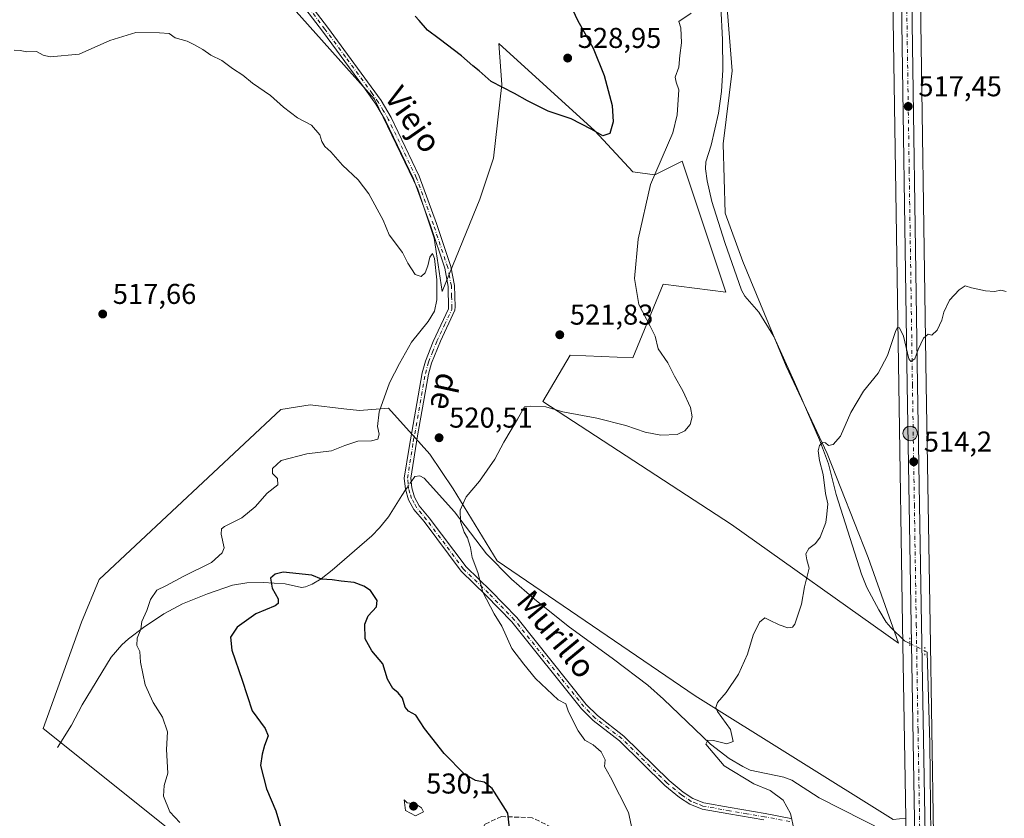
# Model space of a CAD drawing. Units: metres. Extents: x 641608 to 645069, y 4727569 to 4729953.
# Drawn here: x 642952 to 643295, y 4727763 to 4728042 of the extents above; entities that cross this region are included whole.
import ezdxf
from ezdxf.enums import TextEntityAlignment as Align

# ---------------------------------------------------------------- set-up
doc = ezdxf.new("R2010")
doc.units = ezdxf.units.M
doc.header["$MEASUREMENT"] = 0
for name, pattern in [('DGN Style 3', [2.307223, 1.648017, -0.659207]), ('DGN Style 4', [2.638475, 1.318413, -0.659207, 0.001648, -0.659207]), ('DGN Style 5', [1.153612, 0.494405, -0.659207])]:
    doc.linetypes.add(name, pattern=pattern)
for name, color, linetype, lineweight in [('Camino Cxs', 7, 'Continuous', 0), ('Camino eje', 30, 'DGN Style 4', 13), ('Carretera de calzada única Cxs', 7, 'Continuous', 13), ('Carretera de calzada única eje', 7, 'DGN Style 4', 0), ('Corriente natural lineal', 142, 'Continuous', 13), ('Corriente natural lineal oculto', 9, 'DGN Style 4', 13), ('Cultivos herbáceos CxS', 92, 'Continuous', 0), ('Curva de nivel maestra', 30, 'Continuous', 30), ('Curva de nivel normal', 30, 'Continuous', 0), ('Matorral CxS', 135, 'Continuous', 0), ('Municipio CxS', 4, 'Continuous', 0), ('Núcleo urbano CxS', 7, 'Continuous', 0), ('Pastizal CxS', 92, 'Continuous', 0), ('Puente lineal', 2, 'DGN Style 5', 0), ('Punto de cota en terreno', 7, 'Continuous', 0), ('Punto kilométrico de carretera', 7, 'Continuous', 0), ('Rótulo de punto de cota en terreno', 7, 'Continuous', 0), ('Senda', 7, 'DGN Style 3', 0), ('Texto cartográfico', 7, 'Continuous', 0)]:
    doc.layers.add(name, color=color, linetype=linetype, lineweight=lineweight)
doc.styles.add('Style-Arial', font='txt')

# ---------------------------------------------------------------- blocks, each defined once
blk = doc.blocks.new('*U15')
at = {"layer": 'Matorral CxS', "color": 135, "linetype": 'Continuous', "lineweight": 0}
for points in [[(643064.7241, 4727905.7501, 519.3804), (643070.1681, 4727905.0991, 519.6111), (643080.3029, 4727906.0193, 519.9912), (643091.6697, 4727893.3237, 520.4284), (643094.7247, 4727889.9117, 520.4642), (643102.7893, 4727877.8589, 520.2523), (643118.2299, 4727852.6535, 519.2963), (643187.2629, 4727805.5055, 515.5097), (643256.4221, 4727762.3567, 511.9784), (643260.8403, 4727762.7579, 511.7803), (643261.0805, 4727748.6283, 511.9644), (643261.1205, 4727746.3547, 512.0041), (643262.2185, 4727660.4885, 510.2028), (643255.4153, 4727661.9877, 510.4623), (643227.9363, 4727668.8995, 512.528), (643220.0085, 4727670.4249, 513.0929), (643206.8075, 4727672.9653, 513.8356), (643206.8075, 4727667.2733, 513.4621), (643219.8091, 4727649.3859, 511.6216), (643219.3529, 4727634.3021, 510.8236), (643221.6297, 4727621.0303, 510.4245), (643218.1831, 4727602.2279, 509.6858), (643217.2958, 4727601.4388, 509.6562), (643126.7851, 4727599.5604, 519.5824), (643109.2865, 4727607.1061, 521.1586), (643099.5347, 4727625.8069, 523.0312), (643097.0973, 4727646.1335, 524.9561), (643102.9197, 4727664.6921, 526.3281), (643104.4117, 4727675.4037, 527.0659), (643088.9711, 4727691.6653, 526.9119), (643074.3435, 4727707.1131, 526.1212), (643008.5183, 4727755.0849, 519.6651), (642959.7591, 4727794.1121, 515.6322), (642973.1567, 4727831.2483, 516.3629), (642979.2639, 4727846.1481, 516.7693), (643042.6529, 4727905.5031, 518.5656), (643052.9631, 4727907.1561, 518.8327)], [(643279.2921, 4727716.6387, 511.3077), (643271.1659, 4727707.0864, 511.0808), (643270.5923, 4727752.0565, 511.6341), (643274.3163, 4727741.7014, 511.3598), (643281.7063, 4727721.1528, 511.3579)]]:
    blk.add_polyline3d(points, close=True, dxfattribs=at)
blk = doc.blocks.new('*U17')
at = {"layer": 'Cultivos herbáceos CxS', "color": 92, "linetype": 'Continuous', "lineweight": 0}
for points in [[(643256.0803, 4728064.0883, 518.6909), (643258.3505, 4727914.0435, 514.7052), (643259.6905, 4727830.3805, 513.0645), (643260.8403, 4727762.7579, 511.7803), (643256.4221, 4727762.3567, 511.9784), (643187.2629, 4727805.5055, 515.5097), (643118.2299, 4727852.6535, 519.2963), (643102.7893, 4727877.8589, 520.2523), (643094.7247, 4727889.9117, 520.4642), (643091.6697, 4727893.3237, 520.4284), (643080.3029, 4727906.0193, 519.9912), (643070.1681, 4727905.0991, 519.6111), (643064.7241, 4727905.7501, 519.3804), (643052.9631, 4727907.1561, 518.8327), (643042.6529, 4727905.5031, 518.5656), (642979.2639, 4727846.1481, 516.7693), (642973.1567, 4727831.2483, 516.3629), (642959.7591, 4727794.1121, 515.6322), (643008.5183, 4727755.0849, 519.6651)], [(643029.5949, 4728065.3199, 522.8461), (643075.3867, 4728013.8431, 521.2761), (643090.5431, 4727982.3869, 520.5642), (643096.2319, 4727965.3121, 520.2272), (643099.0455, 4727946.7139, 520.0308), (643112.1411, 4727978.8953, 521.8902), (643116.9143, 4727993.2135, 522.9231), (643119.7783, 4728018.9861, 525.1928), (643118.8241, 4728033.3043, 526.8661), (643152.2331, 4728002.7591, 525.382), (643165.5967, 4727988.4409, 521.9119), (643173.2331, 4727987.4865, 520.0938), (643182.7789, 4727992.2591, 519.3881), (643198.0511, 4727946.4411, 517.3389), (643176.0961, 4727949.3047, 518.9577), (643165.5955, 4727923.5319, 520.8959), (643143.6407, 4727924.4865, 521.7634), (643134.0947, 4727908.2591, 520.3663), (643199.9587, 4727865.3049, 516.8485), (643258.2813, 4727823.9627, 512.9907), (643247.6865, 4727853.8505, 513.6316), (643233.3687, 4727890.1231, 514.9954), (643219.0509, 4727920.6685, 516.1765), (643203.9867, 4727957.1217, 516.9772), (643197.7979, 4727974.0943, 517.5306), (643197.1243, 4727998.2081, 517.9354), (643200.2219, 4728023.6985, 518.6127), (643196.1237, 4728074.7065, 520.1516)]]:
    blk.add_polyline3d(points, dxfattribs=at)
blk = doc.blocks.new('*U18')
at = {"layer": 'Cultivos herbáceos CxS', "color": 92, "linetype": 'Continuous', "lineweight": 0}
blk.add_polyline3d([(644121.046, 4727620.1939, 525.649), (643272.4992, 4727602.5844, 508.1327), (643271.1659, 4727707.0864, 511.0808), (643279.2921, 4727716.6387, 511.3077), (643281.7063, 4727721.1528, 511.3579), (643274.3163, 4727741.7014, 511.3598), (643270.5923, 4727752.0565, 511.6341), (643270.5297, 4727756.9547, 511.6983), (643269.2797, 4727830.5397, 512.9664), (643267.9397, 4727914.197, 514.6327), (643265.6699, 4728064.2219, 518.8227)], dxfattribs=at)
blk = doc.blocks.new('5PATER')
at = {"layer": 'Pastizal CxS', "linetype": 'Continuous', "lineweight": 0}
h = blk.add_hatch(color=51, dxfattribs=at)
edge = h.paths.add_edge_path()
edge.add_ellipse((0, 0), major_axis=(-0.11, -0.111), ratio=0.999422, start_angle=0, end_angle=360)
blk = doc.blocks.new('5HITCA')
at = {"layer": 'Municipio CxS', "linetype": 'Continuous', "lineweight": 0}
h = blk.add_hatch(color=1, dxfattribs=at)
edge = h.paths.add_edge_path()
edge.add_arc((0, 0), 0.256, 0, 360)
at = {"layer": 'Municipio CxS', "color": 7, "linetype": 'Continuous', "lineweight": 0}
blk.add_circle((0, 0), 0.256, dxfattribs=at)

msp = doc.modelspace()

# ---------------------------------------------------------------- linework, layer by layer
at = {"layer": 'Camino Cxs', "color": 7, "linetype": 'Continuous', "lineweight": 0}
for points in [[(643211.2901, 4727762.2001, 515.4543), (643199.1001, 4727764.3101, 516.4458), (643189.7301, 4727765.9501, 517.3207), (643185.4201, 4727767.6801, 517.5383), (643181.8401, 4727770.0401, 517.7112), (643176.7001, 4727774.2601, 518.0558), (643160.9201, 4727789.7901, 519.0454), (643151.6901, 4727796.9201, 519.1322), (643147.6401, 4727801.0001, 519.4138), (643123.3501, 4727831.3301, 519.54), (643114.3701, 4727840.5801, 519.8918), (643105.6301, 4727849.0301, 520.345), (643092.6901, 4727866.3401, 520.8873), (643089.1401, 4727870.6301, 520.901), (643087.2801, 4727874.0001, 520.8163), (643086.1501, 4727877.6701, 520.7834), (643085.7801, 4727881.5001, 520.7547), (643087.4301, 4727892.2701, 520.5526), (643092.0501, 4727918.3601, 520.2114), (643093.1901, 4727922.4201, 520.1693), (643095.9101, 4727929.3001, 520.0806), (643101.2201, 4727940.6801, 520.1275), (643101.1001, 4727948.4901, 520.1755), (643099.8801, 4727954.8101, 520.2392), (643094.8901, 4727969.6901, 520.4529), (643088.9401, 4727986.0501, 520.678), (643079.2201, 4728006.3701, 521.0495), (643075.8001, 4728012.1401, 521.2442), (643071.5301, 4728018.2201, 521.4559), (643057.1901, 4728037.6501, 521.9475), (643032.7901, 4728069.5301, 523.3776)], [(643211.2901, 4727762.2001, 515.4543), (643199.1001, 4727764.3101, 516.4458), (643189.7301, 4727765.9501, 517.3207), (643185.4201, 4727767.6801, 517.5383), (643181.8401, 4727770.0401, 517.7112), (643176.7001, 4727774.2601, 518.0558), (643160.9201, 4727789.7901, 519.0454), (643151.6901, 4727796.9201, 519.1322), (643147.6401, 4727801.0001, 519.4138), (643123.3501, 4727831.3301, 519.54), (643114.3701, 4727840.5801, 519.8918), (643105.6301, 4727849.0301, 520.345), (643092.6901, 4727866.3401, 520.8873), (643089.1401, 4727870.6301, 520.901), (643087.2801, 4727874.0001, 520.8163), (643086.1501, 4727877.6701, 520.7834), (643085.7801, 4727881.5001, 520.7547), (643087.4301, 4727892.2701, 520.5526), (643092.0501, 4727918.3601, 520.2114), (643093.1901, 4727922.4201, 520.1693), (643095.9101, 4727929.3001, 520.0806), (643101.2201, 4727940.6801, 520.1275), (643101.1001, 4727948.4901, 520.1755), (643099.8801, 4727954.8101, 520.2392), (643094.8901, 4727969.6901, 520.4529), (643088.9401, 4727986.0501, 520.678), (643079.2201, 4728006.3701, 521.0495), (643075.8001, 4728012.1401, 521.2442), (643071.5301, 4728018.2201, 521.4559), (643057.1901, 4728037.6501, 521.9475), (643032.7901, 4728069.5301, 523.3776)], [(643034.5801, 4728070.9001, 523.6374), (643058.9901, 4728039.0001, 522.2359), (643077.6901, 4728013.3601, 521.454), (643081.2001, 4728007.4301, 521.3019), (643091.0101, 4727986.9201, 520.9137), (643097.0101, 4727970.4301, 520.6385), (643102.0601, 4727955.3801, 520.3351), (643103.3301, 4727948.7601, 520.2674), (643103.5001, 4727941.3401, 520.2437), (643103.4501, 4727940.1401, 520.2442), (643098.4301, 4727929.3701, 520.1363), (643095.3301, 4727921.7001, 520.2391), (643094.2501, 4727917.8601, 520.2795), (643090.4301, 4727896.2801, 520.4641), (643088.0501, 4727881.4801, 520.7178), (643088.3701, 4727878.1201, 520.778), (643089.3601, 4727874.8801, 520.8387), (643091.0101, 4727871.9101, 520.8649), (643094.4601, 4727867.7301, 520.848), (643107.3201, 4727850.5201, 520.2783), (643115.9601, 4727842.1701, 519.7571), (643125.0201, 4727832.8401, 519.3753), (643149.3201, 4727802.4901, 519.2409), (643153.1801, 4727798.6101, 518.9525), (643162.4001, 4727791.4801, 518.8516), (643178.2101, 4727775.9301, 517.9409), (643183.1701, 4727771.8601, 517.5946), (643186.4701, 4727769.6801, 517.4308), (643190.3501, 4727768.1301, 517.2127), (643199.4801, 4727766.5301, 516.3135), (643211.6901, 4727764.4101, 515.4473), (643220.6401, 4727762.7201, 514.9354)], [(643034.5801, 4728070.9001, 523.6374), (643058.9901, 4728039.0001, 522.2359), (643077.6901, 4728013.3601, 521.454), (643081.2001, 4728007.4301, 521.3019), (643091.0101, 4727986.9201, 520.9137), (643097.0101, 4727970.4301, 520.6385), (643102.0601, 4727955.3801, 520.3351), (643103.3301, 4727948.7601, 520.2674), (643103.5001, 4727941.3401, 520.2437), (643103.4501, 4727940.1401, 520.2442), (643098.4301, 4727929.3701, 520.1363), (643095.3301, 4727921.7001, 520.2391), (643094.2501, 4727917.8601, 520.2795), (643090.4301, 4727896.2801, 520.4641), (643088.0501, 4727881.4801, 520.7178), (643088.3701, 4727878.1201, 520.778), (643089.3601, 4727874.8801, 520.8387), (643091.0101, 4727871.9101, 520.8649), (643094.4601, 4727867.7301, 520.848), (643107.3201, 4727850.5201, 520.2783), (643115.9601, 4727842.1701, 519.7571), (643125.0201, 4727832.8401, 519.3753), (643149.3201, 4727802.4901, 519.2409), (643153.1801, 4727798.6101, 518.9525), (643162.4001, 4727791.4801, 518.8516), (643178.2101, 4727775.9301, 517.9409), (643183.1701, 4727771.8601, 517.5946), (643186.4701, 4727769.6801, 517.4308), (643190.3501, 4727768.1301, 517.2127), (643199.4801, 4727766.5301, 516.3135), (643211.6901, 4727764.4101, 515.4473), (643220.6401, 4727762.7201, 514.9354)]]:
    msp.add_polyline3d(points, dxfattribs=at)
at = {"layer": 'Camino eje', "color": 30, "linetype": 'DGN Style 4', "lineweight": 13}
msp.add_polyline3d([(643220.3551, 4727761.6301, 514.9625), (643211.4901, 4727763.3051, 515.455), (643205.3851, 4727764.3651, 515.7956), (643199.2901, 4727765.4201, 516.3786), (643190.0401, 4727767.0401, 517.2733), (643187.8851, 4727767.9051, 517.3922), (643185.9451, 4727768.6801, 517.4861), (643182.5051, 4727770.9501, 517.6514), (643177.4551, 4727775.0951, 517.9904), (643169.5651, 4727782.8601, 518.5378), (643161.6601, 4727790.6351, 518.9407), (643157.0501, 4727794.2001, 518.8894), (643152.4351, 4727797.7651, 519.0242), (643150.4101, 4727799.8051, 519.191), (643148.4801, 4727801.7451, 519.3254), (643136.3351, 4727816.9101, 519.2915), (643124.1851, 4727832.0851, 519.459), (643115.1651, 4727841.3751, 519.8207), (643106.4751, 4727849.7751, 520.3049), (643100.0051, 4727858.4301, 520.6778), (643093.5751, 4727867.0351, 520.861), (643091.8501, 4727869.1251, 520.8741), (643090.0751, 4727871.2701, 520.8767), (643089.2501, 4727872.7551, 520.8431), (643088.3201, 4727874.4401, 520.817), (643087.7551, 4727876.2751, 520.7786), (643087.2601, 4727877.8951, 520.7523), (643087.1001, 4727879.5751, 520.7397), (643086.9151, 4727881.4901, 520.7253), (643087.7401, 4727886.8751, 520.6281), (643088.9301, 4727894.2751, 520.5027), (643093.1501, 4727918.1101, 520.2406), (643094.2601, 4727922.0601, 520.2038), (643095.6201, 4727925.5001, 520.1592), (643097.1701, 4727929.3351, 520.0934), (643099.8251, 4727935.0251, 520.1116), (643102.3351, 4727940.4101, 520.1719), (643102.3601, 4727941.0101, 520.1706), (643102.3001, 4727944.9151, 520.1783), (643102.2151, 4727948.6251, 520.2061), (643101.5801, 4727951.9351, 520.2293), (643100.9701, 4727955.0951, 520.2858), (643095.9501, 4727970.0601, 520.5429), (643089.9751, 4727986.4851, 520.794), (643080.2101, 4728006.9001, 521.1703), (643078.4551, 4728009.8651, 521.2379), (643076.7451, 4728012.7501, 521.3372), (643074.6101, 4728015.7901, 521.4642), (643065.2601, 4728028.6101, 521.8089), (643058.0901, 4728038.3251, 522.0764), (643045.8851, 4728054.2751, 522.9826)], dxfattribs=at)
at = {"layer": 'Carretera de calzada única Cxs', "color": 7, "linetype": 'Continuous', "lineweight": 13}
for points in [[(643194.6001, 4728469.2201, 519.1252), (643227.6001, 4728391.8401, 523.1293), (643242.4601, 4728355.0901, 525.2466), (643248.4401, 4728337.7401, 526.3426), (643252.6401, 4728322.4601, 526.6983), (643256.0701, 4728306.1301, 526.4329), (643258.3701, 4728290.4601, 525.993), (643259.7601, 4728274.6601, 525.3918), (643260.1701, 4728260.5001, 524.7521), (643260.5501, 4728221.3401, 523.4634), (643261.2801, 4728173.0401, 521.9844), (643262.6701, 4728064.1801, 518.9852), (643264.9401, 4727914.1501, 514.7094), (643266.2801, 4727830.4901, 513.0619), (643267.5301, 4727756.9101, 511.8846), (643269.4999, 4727602.5221, 508.2186)], [(643264.0801, 4727748.6901, 511.8971), (643262.6901, 4727830.4301, 513.1789), (643261.3501, 4727914.0901, 514.7429), (643259.0801, 4728064.1301, 518.9215), (643257.6901, 4728172.9901, 522.033), (643256.9601, 4728221.3001, 523.4342), (643256.1701, 4728274.4401, 525.1646), (643254.8001, 4728290.0401, 525.7661), (643252.5301, 4728305.5101, 525.9936), (643249.1401, 4728321.6001, 526.3995), (643245.0101, 4728336.6801, 526.1043), (643239.1001, 4728353.8301, 525.1774), (643225.9601, 4728386.2701, 523.5482)], [(643262.6701, 4728064.1801, 518.9852), (643264.9401, 4727914.1501, 514.7094), (643266.2801, 4727830.4901, 513.0619), (643267.5301, 4727756.9101, 511.8846), (643269.4999, 4727602.5221, 508.2186), (643265.9599, 4727602.4487, 508.2974), (643264.1201, 4727746.4001, 511.8886), (643264.0801, 4727748.6901, 511.8971), (643262.6901, 4727830.4301, 513.1789), (643261.3501, 4727914.0901, 514.7429), (643259.0801, 4728064.1301, 518.9215)]]:
    msp.add_polyline3d(points, dxfattribs=at)
at = {"layer": 'Carretera de calzada única eje', "color": 7, "linetype": 'DGN Style 4', "lineweight": 0}
msp.add_polyline3d([(643260.8901, 4728064.1601, 518.9599), (643262.0101, 4727989.1401, 516.7937), (643263.1401, 4727914.1101, 514.7552), (643263.8201, 4727872.2901, 513.7689), (643264.4801, 4727830.4601, 513.1206), (643265.1001, 4727793.6701, 512.4305), (643265.8201, 4727751.6501, 511.8841), (643265.8763, 4727747.2201, 511.8833)], dxfattribs=at)
at = {"layer": 'Corriente natural lineal', "color": 142, "linetype": 'Continuous', "lineweight": 13}
for points in [[(643196.3001, 4728046.0601, 519.5121), (643196.8801, 4728034.6901, 519.0412), (643197.0101, 4728024.0601, 518.7143), (643196.5501, 4728016.5901, 518.5742), (643195.4301, 4728009.0101, 518.5556), (643192.9301, 4727997.8401, 518.1885), (643191.0701, 4727991.9801, 518.4151), (643190.9701, 4727989.4801, 518.3626), (643191.4801, 4727985.3201, 518.194), (643193.1601, 4727978.0801, 517.9031), (643197.6801, 4727963.7901, 517.4976), (643203.4401, 4727947.1801, 516.8628), (643204.7001, 4727945.0401, 516.8336), (643209.5401, 4727939.5001, 516.5879), (643214.7301, 4727930.9601, 516.4255), (643222.0301, 4727915.0001, 515.8285), (643230.7401, 4727894.8801, 515.3091), (643233.8101, 4727886.5201, 514.8794), (643236.5401, 4727875.8001, 514.5838), (643245.3401, 4727847.9801, 513.6575), (643247.1801, 4727843.3401, 513.5255), (643251.3701, 4727835.5201, 513.2948), (643254.0001, 4727831.2601, 513.1856), (643255.6001, 4727829.3601, 513.1572), (643260.3801, 4727824.7101, 512.9694), (643262.2301, 4727823.7962, 512.9316)], [(643088.1643, 4727880.2812, 520.6688), (643089.4101, 4727882.1101, 520.6456), (643091.2001, 4727882.2901, 520.6408), (643092.7001, 4727881.5601, 520.671), (643103.3501, 4727869.7701, 520.2316), (643114.4901, 4727855.1501, 519.5512), (643123.2401, 4727846.2401, 519.0661), (643131.2801, 4727839.2701, 518.6023), (643142.9601, 4727829.8701, 517.9944), (643158.8601, 4727818.3201, 517.2221), (643170.8001, 4727809.2301, 516.5527), (643176.2701, 4727804.3801, 516.0346), (643192.6801, 4727788.6301, 514.9434), (643199.1401, 4727783.6801, 514.8063), (643203.9001, 4727780.8301, 514.6695), (643206.5601, 4727779.5601, 514.5738), (643218.2801, 4727777.0701, 514.0938), (643221.0301, 4727776.0601, 514.0023), (643230.6201, 4727769.9601, 513.6878), (643253.7001, 4727758.2101, 512.3894), (643261.6301, 4727755.9501, 511.686), (643262.7001, 4727756.0285, 511.6205)], [(643086.2234, 4727877.4321, 520.728), (643084.8801, 4727875.4601, 520.84), (643080.2701, 4727868.0201, 521.3039), (643077.1301, 4727864.1301, 521.686), (643074.4101, 4727861.3801, 522.0343), (643060.6201, 4727849.3801, 524.2663), (643056.7801, 4727846.3301, 524.7599), (643053.6601, 4727844.4901, 525.079), (643051.2901, 4727843.5501, 525.2715), (643049.9501, 4727843.3801, 525.3098), (643044.2501, 4727844.6301, 524.9198), (643036.4701, 4727845.1101, 524.0351), (643030.7701, 4727844.9401, 523.1611), (643025.8701, 4727844.2001, 522.4409), (643017.0901, 4727841.1001, 521.6157), (643008.4001, 4727837.6801, 520.9074), (643001.8101, 4727834.1101, 520.5185), (642994.7101, 4727829.3601, 519.6256), (642989.5401, 4727825.4001, 518.9989), (642987.1401, 4727823.3601, 518.7533), (642983.4201, 4727819.0001, 518.1929), (642973.3101, 4727802.4201, 516.5613), (642969.6401, 4727795.2301, 516.2943), (642964.7401, 4727787.5201, 515.9455)], [(643267.4201, 4727821.2322, 512.9093), (643268.3258, 4727820.7848, 512.8598), (643269.2401, 4727788.8501, 512.1788), (643269.5101, 4727756.7101, 511.7437), (643270.9401, 4727753.7201, 511.6424), (643276.1511, 4727738.0421, 511.3606)]]:
    msp.add_polyline3d(points, dxfattribs=at)
at = {"layer": 'Corriente natural lineal oculto', "color": 9, "linetype": 'DGN Style 4', "lineweight": 13, "extrusion": (0.009667, 0.01419, 0.999853), "elevation": 73826.3209, "flags": 128}
msp.add_lwpolyline([(643051.1353, 4727305.7957), (643053.0767, 4727308.6451)], dxfattribs=at)
at = {"layer": 'Corriente natural lineal oculto', "color": 9, "linetype": 'DGN Style 4', "lineweight": 13, "extrusion": (0.003454, -0.001706, 0.999993), "elevation": -5332.2494, "flags": 128}
msp.add_lwpolyline([(643256.622, 4727821.5801), (643261.812, 4727819.0161)], dxfattribs=at)
at = {"layer": 'Cultivos herbáceos CxS', "color": 92, "linetype": 'Continuous', "lineweight": 0}
for points in [[(643197.3627, 4728470.3898, 518.8283), (643230.3705, 4728392.991, 522.9261), (643245.2413, 4728356.2147, 525.3955), (643245.2877, 4728356.0919, 525.4048), (643251.2763, 4728338.7177, 526.6862), (643251.3329, 4728338.5353, 526.6904), (643255.5329, 4728323.2554, 526.9946), (643255.5761, 4728323.0767, 526.9942), (643259.0061, 4728306.7468, 526.5782), (643259.0245, 4728306.6511, 526.5756), (643259.0383, 4728306.5657, 526.5728), (643261.3383, 4728290.8957, 526.3319), (643261.3585, 4728290.7231, 526.3285), (643262.7485, 4728274.9232, 525.4949), (643262.7589, 4728274.7469, 525.4822), (643263.1693, 4728260.5582, 524.7874), (643263.5499, 4728221.3773, 523.5174), (643264.2797, 4728173.082, 521.7998), (643265.6699, 4728064.2219, 518.8227), (643267.9397, 4727914.197, 514.6327), (643269.2797, 4727830.5397, 512.9664), (643270.5297, 4727756.9547, 511.6983), (643270.5923, 4727752.0565, 511.6341)], [(643224.6587, 4728381.4919, 523.7516), (643236.2897, 4728352.7775, 525.219), (643242.1423, 4728335.7943, 526.3045), (643246.2229, 4728320.8941, 526.678), (643249.5753, 4728304.9825, 526.3698), (643251.8193, 4728289.6909, 525.7405), (643253.1721, 4728274.2863, 525.0031), (643253.9605, 4728221.2551, 522.7769), (643254.6903, 4728172.9483, 521.3827), (643256.0803, 4728064.0883, 518.6909), (643258.3505, 4727914.0435, 514.7052), (643259.6905, 4727830.3805, 513.0645), (643260.8403, 4727762.7579, 511.7803)], [(643258.2813, 4727823.9627, 512.9907), (643247.6865, 4727853.8505, 513.6316), (643233.3687, 4727890.1231, 514.9954), (643219.0509, 4727920.6685, 516.1765), (643203.9867, 4727957.1217, 516.9772), (643197.7979, 4727974.0943, 517.5306), (643197.1243, 4727998.2081, 517.9354), (643200.2219, 4728023.6985, 518.6127), (643196.1237, 4728074.7065, 520.1516)], [(643029.5949, 4728065.3199, 522.8461), (643075.3867, 4728013.8431, 521.2761), (643090.5431, 4727982.3869, 520.5642), (643096.2319, 4727965.3121, 520.2272), (643099.0455, 4727946.7139, 520.0308), (643112.1411, 4727978.8953, 521.8902), (643116.9143, 4727993.2135, 522.9231), (643119.7783, 4728018.9861, 525.1928), (643118.8241, 4728033.3043, 526.8661), (643152.2331, 4728002.7591, 525.382), (643165.5967, 4727988.4409, 521.9119), (643173.2331, 4727987.4865, 520.0938), (643182.7789, 4727992.2591, 519.3881), (643198.0511, 4727946.4411, 517.3389), (643176.0961, 4727949.3047, 518.9577), (643165.5955, 4727923.5319, 520.8959), (643143.6407, 4727924.4865, 521.7634), (643134.0947, 4727908.2591, 520.3663), (643199.9587, 4727865.3049, 516.8485), (643258.2813, 4727823.9627, 512.9907)], [(643260.8403, 4727762.7579, 511.7803), (643256.4221, 4727762.3567, 511.9784), (643187.2629, 4727805.5055, 515.5097), (643118.2299, 4727852.6535, 519.2963), (643102.7893, 4727877.8589, 520.2523), (643094.7247, 4727889.9117, 520.4642), (643091.6697, 4727893.3237, 520.4284), (643080.3029, 4727906.0193, 519.9912), (643070.1681, 4727905.0991, 519.6111), (643064.7241, 4727905.7501, 519.3804), (643052.9631, 4727907.1561, 518.8327), (643042.6529, 4727905.5031, 518.5656), (642979.2639, 4727846.1481, 516.7693), (642973.1567, 4727831.2483, 516.3629), (642959.7591, 4727794.1121, 515.6322), (643008.5183, 4727755.0849, 519.6651), (643074.3435, 4727707.1131, 526.1212), (643088.9711, 4727691.6653, 526.9119), (643104.4117, 4727675.4037, 527.0659), (643102.9197, 4727664.6921, 526.3281), (643097.0973, 4727646.1335, 524.9561), (643099.5347, 4727625.8069, 523.0312), (643109.2865, 4727607.1061, 521.1586), (643126.7848, 4727599.5605, 519.5824)]]:
    msp.add_polyline3d(points, dxfattribs=at)
at = {"layer": 'Curva de nivel maestra', "color": 30, "linetype": 'Continuous', "lineweight": 30, "elevation": 525, "flags": 128}
for points in [[(643143.65, 4728046.9601), (643146.26, 4728041.4701), (643151.69, 4728031.6201), (643155.55, 4728022.1001), (643158.36, 4728011.6701), (643158.66, 4728005.9801), (643157.5, 4728001.8201), (643155.06, 4728001.0401), (643151.05, 4728003.3601), (643143.97, 4728006.9501), (643135.95, 4728009.7001), (643128.79, 4728013.2501), (643124.26, 4728015.8801), (643116.14, 4728020.0301), (643111.95, 4728023.7001), (643109.7, 4728025.5401), (643105.71, 4728029.0201), (643097.98, 4728034.9501), (643093.93, 4728037.9001), (643091.01, 4728041.3201), (643089.56, 4728042.8701)], [(643043.45, 4727848.7601), (643040.71, 4727848.0101), (643039.08, 4727846.6001), (643039.61, 4727843.0601), (643041.76, 4727839.3901), (643041.75, 4727837.7201), (643040.74, 4727837.0001), (643033.94, 4727834.1701), (643027.46, 4727829.5001), (643025.07, 4727826.0601), (643025.6, 4727821.5201), (643029.16, 4727810.9601), (643032.65, 4727800.2901), (643037.18, 4727794.1601), (643038.29, 4727791.6001), (643037.03, 4727788.2401), (643036.19, 4727785.1001), (643035.63, 4727781.1801), (643037.72, 4727773.0901), (643040.96, 4727765.3501), (643042.76, 4727759.0401)], [(643122.62, 4727758.2901), (643121.95, 4727764.6101), (643116.46, 4727773.2001), (643113.67, 4727775.3701), (643110.6, 4727776.0101), (643106.82, 4727778.1301), (643099.7, 4727785.3401), (643092.84, 4727794.1501), (643089.77, 4727798.7501), (643087.26, 4727800.2001), (643086.03, 4727801.5801), (643085.11, 4727804.6701), (643083.66, 4727806.6201), (643081.75, 4727808.1101), (643079.94, 4727811.4001), (643078.24, 4727816.7501), (643074.47, 4727821.2601), (643072.09, 4727825.4001), (643071.98, 4727830.5001), (643073.14, 4727833.4201), (643076.05, 4727836.5701), (643076.3, 4727838.7801), (643073.98, 4727842.3401), (643071.68, 4727843.8401), (643068.33, 4727845.0601), (643063.77, 4727845.5201), (643060.64, 4727846.0701), (643056.9, 4727846.2101), (643053.53, 4727847.6701), (643043.45, 4727848.7601)]]:
    msp.add_lwpolyline(points, dxfattribs=at)
at = {"layer": 'Curva de nivel normal', "color": 30, "linetype": 'Continuous', "lineweight": 0, "flags": 128}
for points, elevation in [([(643185.9, 4728043.8501), (643181.58, 4728040.9501), (643182.27, 4728038.7901), (643182.59, 4728033.4901), (643181.91, 4728029.0601), (643181.63, 4728025.0601), (643180.37, 4728021.5101), (643180.63, 4728019.8501), (643181.66, 4728017.1701), (643181.07, 4728008.3901), (643179.48, 4728002.0601), (643171.66, 4727984.0601), (643167.42, 4727965.0301), (643166.11, 4727951.2901), (643167.64, 4727942.1201), (643171.58, 4727934.5801), (643173.32, 4727931.0601), (643174.39, 4727926.7201), (643177.77, 4727921.7501), (643180.13, 4727917.1101), (643183.03, 4727912.0101), (643185.64, 4727906.1601), (643186.29, 4727902.9701), (643185.54, 4727900.2801), (643183.75, 4727898.0201), (643180.97, 4727896.8201), (643175.33, 4727896.5701), (643169.81, 4727897.6001), (643163.13, 4727899.9401), (643153.01, 4727902.4801), (643141.09, 4727904.6601), (643135.14, 4727906.4401), (643129.96, 4727906.6401), (643127.69, 4727906.4101), (643125.26, 4727902.0901), (643120.54, 4727894.0601), (643117.42, 4727888.1601), (643112.02, 4727880.4401), (643107.33, 4727875.0001), (643105.23, 4727870.3601), (643105.43, 4727866.4001), (643106.71, 4727862.6801), (643107.9, 4727860.6501), (643108.86, 4727857.2801), (643109.43, 4727853.8501), (643111.47, 4727848.5901), (643113.19, 4727841.7401), (643117.2, 4727834.1701), (643119.8, 4727829.8601), (643123.37, 4727822.0101), (643127.51, 4727816.5701), (643131.56, 4727811.5401), (643139.47, 4727804.1101), (643142.14, 4727802.7701), (643143.14, 4727799.9201), (643146.42, 4727793.3001), (643148.85, 4727790.0901), (643151.73, 4727788.4201), (643154.53, 4727785.9901), (643155.95, 4727783.1501), (643155.67, 4727780.8701), (643157.77, 4727777.0901), (643164.08, 4727764.8401), (643165.7, 4727757.2501)], 520), ([(643007.38, 4727761.2501), (643003.99, 4727764.9801), (643001.7, 4727770.5001), (643002.02, 4727774.2601), (643003.3, 4727778.4901), (643002.78, 4727786.7701), (643003.11, 4727792.9801), (643001.43, 4727798.1001), (642998.1, 4727803.2501), (642995.37, 4727809.3501), (642993.69, 4727817.3001), (642993.53, 4727820.9701), (642992.4, 4727823.1301), (642992.5, 4727825.6701), (642993.8, 4727828.8001), (642994.22, 4727831.4701), (642995.9, 4727835.3501), (642997.21, 4727839.1301), (642999.41, 4727842.4501), (643002.59, 4727843.9701), (643008.81, 4727847.3201), (643018.48, 4727852.1301), (643022.26, 4727855.4601), (643022.93, 4727857.1801), (643021.89, 4727862.0101), (643022.02, 4727863.8201), (643023.02, 4727864.6001), (643029.08, 4727867.7201), (643033.75, 4727871.5201), (643037.88, 4727876.2301), (643041.66, 4727879.1801), (643041.56, 4727881.3801), (643039.81, 4727883.1201), (643039.75, 4727884.9201), (643042.76, 4727887.6901), (643051.71, 4727889.9801), (643060.42, 4727891.0801), (643065.04, 4727892.9701), (643069.62, 4727894.4201), (643074.38, 4727894.5201), (643076.58, 4727895.2001), (643077.05, 4727896.8501), (643076.4, 4727899.6201), (643077.05, 4727904.6501), (643080.6, 4727914.7801), (643084.08, 4727921.5701), (643088.34, 4727929.0601), (643094.1, 4727936.1801), (643096.37, 4727939.8801), (643097.1, 4727943.7601), (643097.09, 4727950.8201), (643096.37, 4727958.2201), (643095.64, 4727959.9701), (643094.68, 4727958.6601), (643094.02, 4727955.6401), (643093.04, 4727953.2401), (643091.64, 4727951.9601), (643089.54, 4727952.6101), (643086.96, 4727956.5601), (643085.1, 4727960.2901), (643080.56, 4727966.5301), (643078.36, 4727971.5701), (643073.45, 4727980.8001), (643069.69, 4727985.6601), (643064.16, 4727990.8201), (643060.11, 4727995.4401), (643058.05, 4727997.3601), (643057.04, 4727999.0901), (643056.36, 4728001.3901), (643053.38, 4728004.7301), (643048.46, 4728007.3901), (643043.64, 4728011.0601), (643039.03, 4728015.1801), (643032.75, 4728019.4001), (643029.42, 4728022.1901), (643025.84, 4728024.6201), (643022.12, 4728027.3301), (643018.2, 4728029.1801), (643015.5, 4728031.1501), (643012.28, 4728032.9201), (643009.98, 4728034.0701), (643005.81, 4728035.2501), (643003.68, 4728036.7801), (643000.31, 4728037.0601), (642992.05, 4728037.1401), (642982.96, 4728034.3801), (642972.31, 4728029.6201), (642962.15, 4728028.6501), (642959.75, 4728029.2701), (642957.42, 4728030.5501), (642954.08, 4728030.3601), (642951.71, 4728030.8501), (642949.6, 4728031.0101)], 520), ([(643221.84, 4727758.6301), (643220.54, 4727764.4601), (643218.05, 4727769.0401), (643213.54, 4727772.4901), (643207.75, 4727774.8401), (643197.48, 4727781.0601), (643191.05, 4727788.7001), (643191.76, 4727790.0201), (643193.75, 4727789.9201), (643198.34, 4727788.8101), (643200.53, 4727789.6201), (643199.68, 4727793.7301), (643195.1, 4727800.0601), (643194.49, 4727801.4401), (643195.06, 4727803.2101), (643198.09, 4727806.6501), (643202.46, 4727813.0501), (643205.55, 4727820.0901), (643207.58, 4727826.6901), (643209.71, 4727831.2201), (643211.58, 4727832.7201), (643213.24, 4727831.9001), (643216.64, 4727830.2701), (643219.64, 4727829.2101), (643221.29, 4727829.5001), (643222.12, 4727830.5701), (643224.41, 4727837.4801), (643225.42, 4727843.5801), (643227.11, 4727850.0601), (643226.29, 4727853.0601), (643225.92, 4727855.0601), (643226.93, 4727857.0001), (643229.36, 4727858.6601), (643230.96, 4727860.9401), (643232.87, 4727866.0901), (643233.24, 4727868.9201), (643233.56, 4727872.6101), (643232.84, 4727876.1201), (643231.95, 4727882.7601), (643230.72, 4727887.7001), (643230.26, 4727891.1001), (643230.72, 4727892.9701), (643231.74, 4727893.9801), (643232.78, 4727893.8801), (643233.86, 4727892.9801), (643235.48, 4727893.2901), (643237.99, 4727896.2201), (643241.64, 4727904.5001), (643246.06, 4727911.9201), (643251.17, 4727918.2001), (643254.43, 4727924.3601), (643257.3, 4727933.0701), (643257.88, 4727934.1901), (643258.64, 4727933.9701), (643260.02, 4727931.1301), (643261.88, 4727923.1401), (643262.62, 4727922.2101), (643263.97, 4727923.1901), (643265.16, 4727926.5001), (643266.95, 4727930.4201), (643268.64, 4727931.7501), (643269.92, 4727931.5101), (643271.75, 4727933.1801), (643273.42, 4727936.6701), (643274.08, 4727939.5301), (643276.08, 4727943.7001), (643279.42, 4727947.2801), (643281.59, 4727948.6701), (643283.73, 4727948.0401), (643288.7, 4727946.9301), (643291.74, 4727946.7301), (643293.96, 4727947.1801), (643295.8, 4727946.7501)], 515), ([(643085.75, 4727769.2301), (643086.21, 4727765.5201), (643089.75, 4727763.6401), (643092.45, 4727765.0601), (643091.75, 4727766.4501), (643089.75, 4727767.8601), (643086.83, 4727768.1401), (643085.75, 4727769.2301)], 530)]:
    msp.add_lwpolyline(points, dxfattribs=dict(at, elevation=elevation))
at = {"layer": 'Matorral CxS', "color": 135, "linetype": 'Continuous', "lineweight": 0}
for points in [[(643196.1237, 4728074.7065, 520.1516), (643200.2219, 4728023.6985, 518.6127), (643197.1243, 4727998.2081, 517.9354), (643197.7979, 4727974.0943, 517.5306), (643203.9867, 4727957.1217, 516.9772), (643219.0509, 4727920.6685, 516.1765), (643233.3687, 4727890.1231, 514.9954), (643247.6865, 4727853.8505, 513.6316), (643258.2813, 4727823.9627, 512.9907), (643199.9587, 4727865.3049, 516.8485), (643134.0947, 4727908.2591, 520.3663), (643143.6407, 4727924.4865, 521.7634), (643165.5955, 4727923.5319, 520.8959), (643176.0961, 4727949.3047, 518.9577), (643198.0511, 4727946.4411, 517.3389), (643182.7789, 4727992.2591, 519.3881), (643173.2331, 4727987.4865, 520.0938), (643165.5967, 4727988.4409, 521.9119), (643152.2331, 4728002.7591, 525.382), (643118.8241, 4728033.3043, 526.8661), (643119.7783, 4728018.9861, 525.1928), (643116.9143, 4727993.2135, 522.9231), (643112.1411, 4727978.8953, 521.8902), (643099.0455, 4727946.7139, 520.0308), (643096.2319, 4727965.3121, 520.2272), (643090.5431, 4727982.3869, 520.5642), (643075.3867, 4728013.8431, 521.2761), (643029.5949, 4728065.3199, 522.8461)], [(643258.2813, 4727823.9627, 512.9907), (643247.6865, 4727853.8505, 513.6316), (643233.3687, 4727890.1231, 514.9954), (643219.0509, 4727920.6685, 516.1765), (643203.9867, 4727957.1217, 516.9772), (643197.7979, 4727974.0943, 517.5306), (643197.1243, 4727998.2081, 517.9354), (643200.2219, 4728023.6985, 518.6127), (643196.1237, 4728074.7065, 520.1516)], [(643029.5949, 4728065.3199, 522.8461), (643075.3867, 4728013.8431, 521.2761), (643090.5431, 4727982.3869, 520.5642), (643096.2319, 4727965.3121, 520.2272), (643099.0455, 4727946.7139, 520.0308), (643112.1411, 4727978.8953, 521.8902), (643116.9143, 4727993.2135, 522.9231), (643119.7783, 4728018.9861, 525.1928), (643118.8241, 4728033.3043, 526.8661), (643152.2331, 4728002.7591, 525.382), (643165.5967, 4727988.4409, 521.9119), (643173.2331, 4727987.4865, 520.0938), (643182.7789, 4727992.2591, 519.3881), (643198.0511, 4727946.4411, 517.3389), (643176.0961, 4727949.3047, 518.9577), (643165.5955, 4727923.5319, 520.8959), (643143.6407, 4727924.4865, 521.7634), (643134.0947, 4727908.2591, 520.3663), (643199.9587, 4727865.3049, 516.8485), (643258.2813, 4727823.9627, 512.9907)], [(643260.8403, 4727762.7579, 511.7803), (643256.4221, 4727762.3567, 511.9784), (643187.2629, 4727805.5055, 515.5097), (643118.2299, 4727852.6535, 519.2963), (643102.7893, 4727877.8589, 520.2523), (643094.7247, 4727889.9117, 520.4642), (643091.6697, 4727893.3237, 520.4284), (643080.3029, 4727906.0193, 519.9912), (643070.1681, 4727905.0991, 519.6111), (643064.7241, 4727905.7501, 519.3804), (643052.9631, 4727907.1561, 518.8327), (643042.6529, 4727905.5031, 518.5656), (642979.2639, 4727846.1481, 516.7693), (642973.1567, 4727831.2483, 516.3629), (642959.7591, 4727794.1121, 515.6322), (643008.5183, 4727755.0849, 519.6651), (643074.3435, 4727707.1131, 526.1212), (643088.9711, 4727691.6653, 526.9119), (643104.4117, 4727675.4037, 527.0659), (643102.9197, 4727664.6921, 526.3281), (643097.0973, 4727646.1335, 524.9561), (643099.5347, 4727625.8069, 523.0312), (643109.2865, 4727607.1061, 521.1586), (643126.7848, 4727599.5605, 519.5824)]]:
    msp.add_polyline3d(points, dxfattribs=at)
at = {"layer": 'Núcleo urbano CxS', "color": 7, "linetype": 'Continuous', "lineweight": 0}
for points in [[(643197.3627, 4728470.3898, 518.8283), (643230.3705, 4728392.991, 522.9261), (643245.2413, 4728356.2147, 525.3955), (643245.2877, 4728356.0919, 525.4048), (643251.2763, 4728338.7177, 526.6862), (643251.3329, 4728338.5353, 526.6904), (643255.5329, 4728323.2554, 526.9946), (643255.5761, 4728323.0767, 526.9942), (643259.0061, 4728306.7468, 526.5782), (643259.0245, 4728306.6511, 526.5756), (643259.0383, 4728306.5657, 526.5728), (643261.3383, 4728290.8957, 526.3319), (643261.3585, 4728290.7231, 526.3285), (643262.7485, 4728274.9232, 525.4949), (643262.7589, 4728274.7469, 525.4822), (643263.1693, 4728260.5582, 524.7874), (643263.5499, 4728221.3773, 523.5174), (643264.2797, 4728173.082, 521.7998), (643265.6699, 4728064.2219, 518.8227), (643267.9397, 4727914.197, 514.6327), (643269.2797, 4727830.5397, 512.9664), (643270.5297, 4727756.9547, 511.6983), (643270.5923, 4727752.0565, 511.6341)], [(643224.6587, 4728381.4919, 523.7516), (643236.2897, 4728352.7775, 525.219), (643242.1423, 4728335.7943, 526.3045), (643246.2229, 4728320.8941, 526.678), (643249.5753, 4728304.9825, 526.3698), (643251.8193, 4728289.6909, 525.7405), (643253.1721, 4728274.2863, 525.0031), (643253.9605, 4728221.2551, 522.7769), (643254.6903, 4728172.9483, 521.3827), (643256.0803, 4728064.0883, 518.6909), (643258.3505, 4727914.0435, 514.7052), (643259.6905, 4727830.3805, 513.0645), (643260.8403, 4727762.7579, 511.7803)], [(643265.6699, 4728064.2219, 518.8227), (643267.9397, 4727914.197, 514.6327), (643269.2797, 4727830.5397, 512.9664), (643270.5297, 4727756.9547, 511.6983), (643270.5923, 4727752.0565, 511.6341), (643271.1659, 4727707.0864, 511.0808), (643272.4992, 4727602.5844, 508.1327), (643262.9606, 4727602.3864, 508.2145), (643262.9603, 4727602.4049, 508.2152), (643262.9615, 4727602.4215, 508.216), (643262.9615, 4727602.4293, 508.2163), (643262.2185, 4727660.4885, 510.2028), (643261.1205, 4727746.3547, 512.0041), (643261.0805, 4727748.6283, 511.9644), (643260.8403, 4727762.7579, 511.7803), (643259.6905, 4727830.3805, 513.0645), (643258.3505, 4727914.0435, 514.7052), (643256.0803, 4728064.0883, 518.6909)]]:
    msp.add_polyline3d(points, dxfattribs=at)
at = {"layer": 'Puente lineal', "color": 2, "linetype": 'DGN Style 5', "lineweight": 0, "extrusion": (0, -0.029491, 0.999565), "elevation": -138914.077, "flags": 128}
msp.add_lwpolyline([(643262.2301, 4725784.5944), (643262.2301, 4725781.7732)], dxfattribs=at)
at = {"layer": 'Puente lineal', "color": 2, "linetype": 'DGN Style 5', "lineweight": 0, "extrusion": (0, -0.012084, 0.999927), "elevation": -56617.7801, "flags": 128}
msp.add_lwpolyline([(643267.4201, 4727483.5142), (643267.4201, 4727480.684)], dxfattribs=at)
at = {"layer": 'Senda', "color": 7, "linetype": 'DGN Style 3', "lineweight": 0}
msp.add_polyline3d([(643265.1552, 4727665.4141, 510.2591), (643253.4761, 4727673.6855, 510.6953), (643218.9479, 4727685.9887, 513.8687), (643199.8979, 4727693.9261, 515.6973), (643181.6415, 4727709.0075, 517.9042), (643170.1321, 4727723.6919, 519.37), (643159.4165, 4727740.3607, 520.9707), (643149.8915, 4727751.0763, 522.2128), (643139.1759, 4727758.6169, 523.3714), (643130.4447, 4727762.9825, 523.9291), (643119.7289, 4727763.3795, 525.1623), (643113.7759, 4727760.6013, 525.8617), (643110.6009, 4727747.1075, 527.2672), (643110.2039, 4727732.4231, 528.1001), (643111.7915, 4727706.6261, 528.1701), (643110.6009, 4727684.0043, 526.9835), (643110.6009, 4727671.3043, 526.3468), (643103.8539, 4727664.1605, 526.086)], dxfattribs=at)

# ---------------------------------------------------------------- block references
at = {"layer": 'Cultivos herbáceos CxS', "color": 92, "linetype": 'Continuous', "lineweight": 0}
for name in ['*U18', '*U17']:
    msp.add_blockref(name, (0, 0), dxfattribs=at)
at = {"layer": 'Matorral CxS', "color": 135, "linetype": 'Continuous', "lineweight": 0}
msp.add_blockref('*U15', (0, 0), dxfattribs=at)
at = {"layer": 'Punto de cota en terreno', "color": 7, "linetype": 'Continuous', "lineweight": 0, "xscale": 10, "yscale": 10, "zscale": 10}
for p in [(643142.81, 4728028.21, 528.95), (643261.68, 4728011.33, 517.45), (642980.51, 4727938.84, 517.66), (643140.04, 4727931.6, 521.83), (643097.92, 4727895.64, 520.51), (643263.58, 4727887.28, 514.2), (643089, 4727767, 530.1)]:
    msp.add_blockref('5PATER', p, dxfattribs=at)
at = {"layer": 'Punto kilométrico de carretera', "color": 7, "linetype": 'Continuous', "lineweight": 0, "xscale": 10, "yscale": 10, "zscale": 10}
msp.add_blockref('5HITCA', (643262.3622, 4727897.166, 514.3562), dxfattribs=at)

# ---------------------------------------------------------------- texts
at = {"layer": 'Rótulo de punto de cota en terreno', "color": 7, "linetype": 'Continuous', "lineweight": 0, "style": 'Style-Arial'}
for s, p in [('528,95', (643146.3378, 4728031.7378)), ('517,45', (643265.2078, 4728014.8578)), ('517,66', (642984.0378, 4727942.3678)), ('521,83', (643143.5678, 4727935.1278)), ('520,51', (643101.4478, 4727899.1678)), ('514,2', (643267.1078, 4727890.8078)), ('530,1', (643093.4097, 4727771.4097))]:
    msp.add_text(s, height=7, dxfattribs=at).set_placement(p)
at = {"layer": 'Texto cartográfico', "color": 7, "linetype": 'Continuous', "lineweight": 0, "style": 'Style-Arial'}
for s, rotation, p in [('Viejo', 305.002816, (643088.9102, 4728006.7577)), ('de', 257.830409, (643099.9924, 4727911.7665)), ('Murillo', 309.530476, (643138.8484, 4727827.0776))]:
    msp.add_text(s, height=8, rotation=rotation, dxfattribs=at).set_placement(p, align=Align.MIDDLE_CENTER)

doc.saveas('drawing.dxf')
